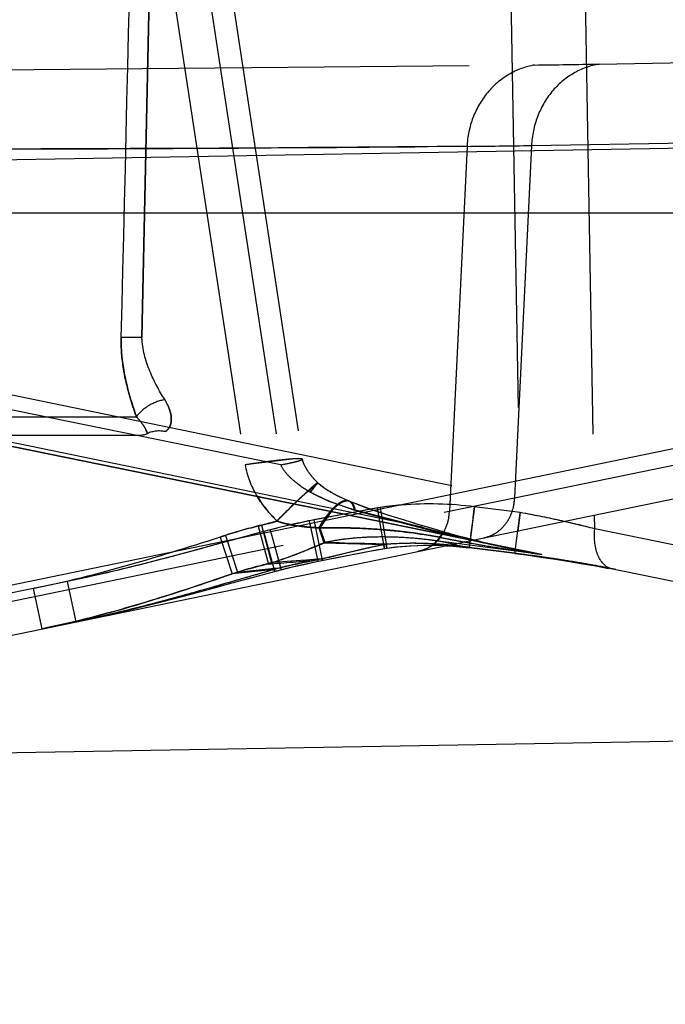
# Model space of a CAD drawing. Units: inches. Extents: x 0 to 17, y 0 to 11.
# Drawn here: x 12.3 to 12.4, y 8.4 to 8.5 of the extents above; entities that cross this region are included whole.
import ezdxf
from ezdxf.enums import TextEntityAlignment as Align

# ---------------------------------------------------------------- set-up
doc = ezdxf.new("R2010")
doc.units = ezdxf.units.IN
doc.header["$LTSCALE"] = 0.935
doc.header["$MEASUREMENT"] = 0
doc.linetypes.add('HIDDEN', pattern=[0.2, 0.1, -0.1])
doc.layers.get('0').update_dxf_attribs({"linetype": 'CONTINUOUS'})
doc.layers.add('02___PRT_ALL_AXES', color=7, linetype='CONTINUOUS')
doc.layers.add('DEFAULT_2', color=8, linetype='HIDDEN')
doc.styles.get("Standard").update_dxf_attribs({"font": 'bluprnt.ttf'})
doc.dimstyles.new('DIMSTYLE_1', dxfattribs={"dimtxt": 0.15625, "dimasz": 0.1875, "dimexe": 0.125, "dimexo": 0.0625, "dimgap": 0.078125, "dimtad": 0, "dimtih": 1, "dimtoh": 1, "dimlfac": 6.666666666699999, "dimzin": 4, "dimdsep": 46, "dimtxsty": 'Standard', "dimblk": 'CLOSED', "dimblk1": 'CLOSED', "dimblk2": 'CLOSED', "dimcen": 0.09, "dimadec": 3, "dimazin": 1, "dimtfac": 1, "dimtdec": 3, "dimtofl": 0, "dimtmove": 0, "dimatfit": 3, "dimldrblk": 'CLOSED', "dimfxl": 0, "dimtolj": 1, "dimtzin": 4, "dimarcsym": 0})

# ---------------------------------------------------------------- blocks, each defined once
blk = doc.blocks.new('_CLOSED')
at = {"color": 0, "linetype": 'ByBlock'}
for p, q in [((0, 0), (-1, 0.1666666667)), ((-1, 0.1666666667), (-1, -0.1666666667)), ((-1, -0.1666666667), (0, 0)), ((-1, 0), (0, 0))]:
    blk.add_line(p, q, dxfattribs=at)
blk = doc.blocks.new('*D13')
at = {"color": 7, "linetype": 'Continuous'}
for p, q in [((12.4240344359, 8.4305836845), (11.0974686099, 8.4074283919)), ((11.2224495718, 8.4096099427), (11.2271613205, 8.139674040700001)), ((11.2413511497, 7.3267392667), (11.2367070591, 7.5927990407)), ((12.2716771085, 7.344723673200001), (11.1163701878, 7.3245577159))]:
    blk.add_line(p, q, dxfattribs=at)
at = {"color": 7, "linetype": 'Continuous', "xscale": 0.1875, "yscale": 0.1875, "zscale": 0.1875}
for p, rotation in [((11.2224495718, 8.4096099427), 91), ((11.2413511497, 7.3267392667), 271)]:
    blk.add_blockref('_CLOSED', p, dxfattribs=dict(at, rotation=rotation))
at = {"color": 7, "linetype": 'Continuous'}
for s, p, p2 in [('7.22', (10.7923886744, 7.9052990407), (11.2923886744, 7.9052990407)), ('[', (10.7923886744, 7.6709240407), (10.9173886744, 7.6709240407)), (']', (11.5423886744, 7.6709240407), (11.6673886744, 7.6709240407)), ('183,4', (10.9173886744, 7.6709240407), (11.5423886744, 7.6709240407))]:
    blk.add_text(s, height=0.15625, dxfattribs=at).set_placement(p, p2, align=Align.FIT)
blk = doc.blocks.new('*D15')
at = {"color": 7, "linetype": 'Continuous'}
for p, q in [((14.5309620647, 9.089352971), (15.3022556345, 9.089352971)), ((15.1772556345, 9.089352971), (15.1772556345, 8.2372316063)), ((15.1772556345, 6.8783494599), (15.1772556345, 7.6903566063)), ((12.3271202794, 6.8783494599), (15.3022556345, 6.8783494599))]:
    blk.add_line(p, q, dxfattribs=at)
at = {"color": 7, "linetype": 'Continuous', "xscale": 0.1875, "yscale": 0.1875, "zscale": 0.1875}
for p, rotation in [((15.1772556345, 9.089352971), 90), ((15.1772556345, 6.8783494599), 270)]:
    blk.add_blockref('_CLOSED', p, dxfattribs=dict(at, rotation=rotation))
at = {"color": 7, "linetype": 'Continuous'}
for s, p, p2 in [('14.74', (14.7397556345, 8.0028566063), (15.3647556345, 8.0028566063)), ('[', (14.7397556345, 7.7684816063), (14.8647556345, 7.7684816063)), (']', (15.4897556345, 7.7684816063), (15.6147556345, 7.7684816063)), ('374,4', (14.8647556345, 7.7684816063), (15.4897556345, 7.7684816063))]:
    blk.add_text(s, height=0.15625, dxfattribs=at).set_placement(p, p2, align=Align.FIT)

msp = doc.modelspace()

# ---------------------------------------------------------------- linework, layer by layer
at = {"color": 9, "linetype": 'Continuous'}
for p, q in [((12.4005134728, 8.5222115364), (12.2075428188, 8.518843221100001)), ((12.2100419118, 8.4393070597), (12.3976199118, 8.4778980707)), ((12.3729762467, 8.462876935399999), (12.3729378157, 8.4650102212)), ((12.3729762467, 8.462876935399999), (12.3682202433, 8.4640395477)), ((12.3605679439, 8.4590624335), (12.3610507181, 8.462552954400001)), ((12.4831309684, 8.4404142299), (12.3729762467, 8.462876935399999)), ((12.3510189248, 8.4605007789), (12.3534954696, 8.4599924226)), ((12.3534958483, 8.459960647599999), (12.3536554236, 8.4610252479))]:
    msp.add_line(p, q, dxfattribs=at)
at = {"color": 7, "linetype": 'Continuous'}
for p, q in [((11.8200780231, 8.5119244599), (13.5246780231, 8.5119244599)), ((12.2175840231, 8.4330487976), (12.4051620231, 8.4716398085)), ((12.3499067632, 8.4602719704), (12.3510977476, 8.4602061407)), ((12.3510090996, 8.4602132773), (12.353495696, 8.4599594948)), ((12.3605677881, 8.4590612528), (12.3534956986, 8.4599594687)), ((12.361913083, 8.4588856835), (12.3623336233, 8.4588307524)), ((12.3731488322, 8.457125468600001), (12.3751474185, 8.4567417867)), ((12.4835535203, 8.4346375585), (12.3750125409, 8.4567688797))]:
    msp.add_line(p, q, dxfattribs=at)
msp.add_lwpolyline([(12.3605677942, 8.459061255), (12.3623286737, 8.4588314454), (12.3646329539, 8.4585119135), (12.3668855965, 8.4581782691), (12.3690681365, 8.4578336892), (12.3711618203, 8.4574815882), (12.3731488322, 8.457125468600001)], dxfattribs=at)
at = {"color": 9, "linetype": 'Continuous'}
msp.add_open_spline([(12.3757712671, 8.4566179359), (12.3752994639, 8.4567163645), (12.3743347478, 8.457258912999999), (12.3733975281, 8.458750089199999), (12.3729151702, 8.4606965778), (12.372904766, 8.462130785700001), (12.3729762467, 8.462876935399999)], degree=3, knots=[0, 0, 0, 0, 0.1954698275, 0.4238569433, 0.6959972883, 1, 1, 1, 1], dxfattribs=at)
at = {"layer": '02___PRT_ALL_AXES', "color": 8, "linetype": 'HIDDEN'}
for p, q in [((12.3242536449, 8.472812428300001), (12.2420049615, 8.4895845459)), ((12.2528879316, 8.4898220477), (12.4970404486, 8.4393715689)), ((12.3647909018, 8.458907768), (12.2445636489, 8.4834244599)), ((12.2483166894, 8.4834244599), (12.4913263096, 8.4332101437)), ((12.2660249168, 8.4774244599), (12.3023311294, 8.4774244599)), ((12.4859721895, 8.4398348492), (12.3729762467, 8.462876935399999)), ((12.4906680217, 8.4332389576), (12.3762700256, 8.456566949800001))]:
    msp.add_line(p, q, dxfattribs=at)
at = {"layer": 'DEFAULT_2', "color": 8, "linetype": 'HIDDEN'}
for p, q in [((12.359321865, 8.5816786762), (12.3614182637, 8.4654041923)), ((12.3118828088, 8.5769506992), (12.3276249164, 8.4736974832)), ((12.370910105, 8.5775675478), (12.3729378157, 8.4650102212)), ((12.3027024642, 8.492554823899999), (12.3045188843, 8.5764506772)), ((12.3045186185, 8.5764506726), (12.3027024642, 8.492554823899999)), ((12.3029301339, 8.5764291812), (12.3187276667, 8.472812428300001)), ((12.3084487787, 8.5764772813), (12.3242536449, 8.472812428300001)), ((12.3736650134, 8.535011174800001), (12.4254450529, 8.535873969099999)), ((12.253479671, 8.533855668500001), (12.3636285905, 8.5348650218)), ((12.3631786166, 8.5223718019), (12.4076348576, 8.5230898173)), ((12.35316114, 8.522244302899999), (12.3504250492, 8.4656332495)), ((12.3631786166, 8.5223718019), (12.3605373621, 8.4677229561)), ((12.3027024642, 8.492554823899999), (12.2994942375, 8.4925601873)), ((12.4923373507, 8.4513769628), (12.3027024642, 8.492554823899999)), ((12.359724224, 8.4598887776), (12.244307738, 8.4834244599)), ((12.2630290282, 8.480267452), (12.301861996, 8.480267452)), ((12.3035511273, 8.477683729099999), (12.3033258564, 8.4782432334)), ((12.4878170179, 8.4385628496), (12.306336011, 8.477970154)), ((12.3063360142, 8.477970153300001), (12.3065726537, 8.478149412999999)), ((12.3605373621, 8.4677229561), (12.4099920766, 8.4778980724)), ((12.3259627874, 8.4737156224), (12.3187276667, 8.472812428300001)), ((12.3276249164, 8.4736974832), (12.3276244746, 8.4736996865)), ((12.3276388391, 8.4736219522), (12.3276251238, 8.4736997923)), ((12.3279874228, 8.4726627857), (12.327937914, 8.472764768)), ((12.3280334229, 8.4725725643), (12.3279848389, 8.472668179)), ((12.3280843921, 8.4724763358), (12.3280310778, 8.4725766509)), ((12.3281378613, 8.472379261799999), (12.3280767341, 8.4724899608)), ((12.3281934213, 8.4722820617), (12.3281248059, 8.472401981299999)), ((12.3285105446, 8.4717817144), (12.3284377417, 8.471889581000001)), ((12.3285725512, 8.4716922245), (12.3285036886, 8.4717915035)), ((12.3286406486, 8.4715961706), (12.3285713376, 8.4716937036)), ((12.3287115067, 8.4714990037), (12.3286361519, 8.4716026448)), ((12.32878381, 8.4714022813), (12.3287013034, 8.4715130198)), ((12.3288575589, 8.4713059481), (12.3287679375, 8.471423427000001)), ((12.3289326543, 8.471210084400001), (12.3288359966, 8.4713339269)), ((12.3299899996, 8.4700343203), (12.3271414637, 8.4675483587)), ((12.3288338584, 8.4685827029), (12.3299908404, 8.4700335629)), ((12.3288545351, 8.4685694066), (12.3300019433, 8.4700199526)), ((12.3292720993, 8.4708007616), (12.3291655308, 8.4709254748)), ((12.3293490852, 8.4707127798), (12.3292720993, 8.4708007616)), ((12.3295064917, 8.4705376896), (12.3294091593, 8.4706453145)), ((12.3295869303, 8.4704505272), (12.3294926379, 8.4705529113)), ((12.3296685016, 8.4703636276), (12.3295773338, 8.4704608692)), ((12.3297511762, 8.4702770087), (12.3296631895, 8.4703692333)), ((12.3298384089, 8.4701870819), (12.3297501586, 8.4702780348)), ((12.3300032542, 8.470021211599999), (12.3299200537, 8.4701043475)), ((12.3288552211, 8.4685700659), (12.3317252782, 8.4671954508)), ((12.3317252782, 8.4671954508), (12.3351754122, 8.4659797538)), ((12.3348373475, 8.467196616799999), (12.3348310307, 8.4671992336)), ((12.3496420881, 8.4654721685), (12.3605373621, 8.4677229561)), ((12.2266944801, 8.440177771), (12.3504250492, 8.4656332495)), ((12.3392648575, 8.466129540199999), (12.328732078, 8.4641095639)), ((12.3396935923, 8.4661967061), (12.3293937339, 8.4642799258)), ((12.3321009157, 8.4655851435), (12.3303168739, 8.4630471997)), ((12.3507694767, 8.4618877834), (12.3358356419, 8.4657764807)), ((12.3368201948, 8.4654837792), (12.3466869439, 8.4628903228)), ((12.3403410049, 8.4598196675), (12.3392648575, 8.466129540399999)), ((12.3396935923, 8.4661967064), (12.3407073062, 8.4598771107)), ((12.3543461743, 8.4663024082), (12.3534958482, 8.459960647599999)), ((12.3540468002, 8.463974482200001), (12.3541940256, 8.4651135795)), ((12.3541940256, 8.4651135795), (12.3543461743, 8.4663024082)), ((12.3614182637, 8.4654041923), (12.3543461743, 8.4663024082)), ((12.3614182637, 8.4654041923), (12.3610507187, 8.462552954400001)), ((12.3212681633, 8.4634791812), (12.3228352296, 8.457615053)), ((12.3300516813, 8.4578445743), (12.328732078, 8.4641095639)), ((12.3293937339, 8.4642799257), (12.3307018188, 8.4580126619)), ((12.3451115373, 8.4637078499), (12.342781765, 8.4644188363)), ((12.347232736, 8.4630779553), (12.3448307063, 8.4637922617)), ((12.3207653092, 8.4633065408), (12.3223321459, 8.4574234425)), ((12.3233436345, 8.4562856832), (12.3216107324, 8.4624546877)), ((12.3226037731, 8.4627172004), (12.3243206192, 8.456543936100001)), ((12.3301491374, 8.4630466924), (12.330943423, 8.4607260936)), ((12.3303168188, 8.4630471814), (12.331087068, 8.460757203)), ((12.3466869439, 8.4628903228), (12.3476577789, 8.462650374099999)), ((12.3489216067, 8.4625852086), (12.3468894726, 8.463178879500001)), ((12.3503285918, 8.4621794567), (12.347232736, 8.4630779553)), ((12.3476577789, 8.462650374099999), (12.349700761, 8.4621487247)), ((12.3493346999, 8.4620049817), (12.3480291276, 8.4605528768)), ((12.3493831904, 8.462000637300001), (12.3488460169, 8.4615911995)), ((12.3503168817, 8.462182977000001), (12.3493831904, 8.462000637300001)), ((12.349700761, 8.4621487247), (12.3507694843, 8.4618877822)), ((12.3514989828, 8.4618508354), (12.3503168329, 8.4621828198)), ((12.3503285622, 8.4621793582), (12.3503170051, 8.4621827588)), ((12.3507692667, 8.4618871852), (12.3503188745, 8.4621823972)), ((12.350605016, 8.4620382552), (12.3503285434, 8.462179293)), ((12.3507694803, 8.4618877707), (12.350605016, 8.4620382552)), ((12.3533229638, 8.4613645385), (12.351225275, 8.4619265077)), ((12.3148269759, 8.4616075352), (12.3167121675, 8.4558995061)), ((12.3156674471, 8.4618742148), (12.3175454253, 8.4561853167)), ((12.3402628978, 8.4604544332), (12.3300272119, 8.4580555036)), ((12.330943437, 8.4607260745), (12.3402631332, 8.460454415700001)), ((12.3333825552, 8.4606935726), (12.331087079, 8.4607571829)), ((12.3341384842, 8.4606732247), (12.3333825552, 8.4606935726)), ((12.3372295543, 8.4605899811), (12.3341384842, 8.4606732247)), ((12.3380443669, 8.4605669476), (12.3372295543, 8.4605899811)), ((12.3402628544, 8.4604544095), (12.340341029, 8.4598196766)), ((12.3406851797, 8.4601160505), (12.3406373821, 8.4604845601)), ((12.3488454939, 8.4615873712), (12.3487506672, 8.4609663804)), ((12.3510189248, 8.4605007789), (12.3487506672, 8.4609663804)), ((12.3647909018, 8.458907768), (12.3487506672, 8.4609663804)), ((12.348845494, 8.4615873722), (12.3487595622, 8.4610153572)), ((12.3534555944, 8.4607256719), (12.3527405731, 8.4608543928)), ((12.3551997858, 8.4608955978), (12.3530844749, 8.4614263543)), ((12.3571304764, 8.4604450848), (12.355000642, 8.460943845700001)), ((12.3591148774, 8.460014528099999), (12.3569748909, 8.4604802123)), ((12.3331392882, 8.458496007599999), (12.3353313294, 8.458928110599999)), ((12.3371619996, 8.4597662101), (12.3337960234, 8.4589785977)), ((12.3395158173, 8.4596877651), (12.3407073975, 8.4598765095)), ((12.3407073327, 8.4598771207), (12.3406851797, 8.4601160505)), ((12.3407073989, 8.4598766861), (12.3423898732, 8.460096180599999)), ((12.3442496979, 8.4602591148), (12.3466052845, 8.4603529821)), ((12.3464322884, 8.460350075800001), (12.3486868263, 8.4603369251)), ((12.3466052845, 8.4603529821), (12.3488185419, 8.4603326062)), ((12.3486868263, 8.4603369251), (12.3499067632, 8.4602719704)), ((12.3534954696, 8.4599924226), (12.3534956928, 8.459959469500001)), ((12.360567559, 8.4590942067), (12.3534954696, 8.4599924226)), ((12.3605677881, 8.4590612528), (12.360567559, 8.4590942067)), ((12.3605678163, 8.4590614026), (12.361913083, 8.4588856835)), ((12.3232384046, 8.4576463575), (12.3228352726, 8.457615045499999)), ((12.3237905654, 8.457689381), (12.3232384046, 8.4576463575)), ((12.3273850562, 8.4579720563), (12.3237905654, 8.457689381)), ((12.3282317781, 8.458039235), (12.3273850562, 8.4579720563)), ((12.3298790488, 8.4581705427), (12.3282317781, 8.458039235)), ((12.3295714801, 8.4577461946), (12.3348247398, 8.4588050379)), ((12.3306761353, 8.4582340529), (12.3298790488, 8.4581705427)), ((12.3300272437, 8.458055504099999), (12.3300517189, 8.4578445819)), ((12.3303236115, 8.457935690700001), (12.3331392882, 8.458496007599999)), ((12.3307014101, 8.458053824), (12.3306759806, 8.4582340426)), ((12.3646329539, 8.4585119135), (12.36463862, 8.458511148300001)), ((12.3668855965, 8.4581782691), (12.3668905612, 8.4581775704)), ((12.323292118, 8.4565843226), (12.3167121719, 8.4558995031)), ((12.3175454422, 8.4561853046), (12.3232976076, 8.4567600286)), ((12.3184985414, 8.4549757326), (12.3238411334, 8.4564139054)), ((12.321668729, 8.456126083300001), (12.3207616818, 8.455867614099999)), ((12.321668729, 8.456126083300001), (12.3207616912, 8.4558675885)), ((12.3232921461, 8.4565843275), (12.3233438988, 8.4562858101)), ((12.3232970321, 8.4567594112), (12.3242667487, 8.4568558558)), ((12.3233440075, 8.4562842795), (12.3251857115, 8.456766120900001)), ((12.3238411334, 8.4564139054), (12.3243212394, 8.456542653)), ((12.3243134634, 8.4566258401), (12.3242667452, 8.4568558547)), ((12.3762700256, 8.456566949800001), (12.3757720292, 8.4566163158)), ((12.4893520498, 8.43350731), (12.3762700256, 8.456566949800001)), ((12.2911411012, 8.4547200041), (12.2162238123, 8.4393070597)), ((12.2925013504, 8.4484617746), (12.2911411576, 8.4547200218)), ((12.3138859359, 8.4537165898), (12.3197898626, 8.455327496699999)), ((12.2858138464, 8.4536240227), (12.2871740763, 8.4473657777)), ((12.3061504915, 8.4516584643), (12.3106810606, 8.4528508712)), ((12.3016212115, 8.45052095), (12.3061504915, 8.4516584643)), ((12.2970872077, 8.4494537092), (12.3016212115, 8.45052095)), ((12.2924796482, 8.4484572682), (12.2970872077, 8.4494537092))]:
    msp.add_line(p, q, dxfattribs=at)
for points in [[(12.3277366213, 8.4732574289), (12.3277087969, 8.4733433986), (12.3276826605, 8.4734329563), (12.3276583559, 8.4735282399), (12.3276377974, 8.4736248255), (12.3276252396, 8.4736983518)], [(12.3276896131, 8.4734099522), (12.3276753645, 8.473462446000001), (12.3276571594, 8.4735362029)], [(12.3279462745, 8.4727473048), (12.3278929653, 8.472861973099999), (12.3278504231, 8.472959159), (12.327810122, 8.4730571175), (12.327771025, 8.473159406), (12.327735709, 8.473260251000001), (12.3277076816, 8.4733481782)], [(12.3278199226, 8.4730336292), (12.3277918778, 8.4731047259), (12.3277647079, 8.473177377899999)], [(12.3279091165, 8.4728268374), (12.3278771974, 8.4728979773), (12.327848497, 8.4729645284)], [(12.3283916364, 8.4719600161), (12.3283347277, 8.4720488765), (12.3282796331, 8.4721373925), (12.3282263761, 8.472225551900001), (12.328174803, 8.472313657599999)], [(12.3284502289, 8.471870989400001), (12.3283735965, 8.4719878644), (12.328311398, 8.4720861833), (12.3282512633, 8.4721843729), (12.3281934213, 8.4722820617)], [(12.3291217192, 8.4709775187), (12.3290483473, 8.471066309500001), (12.3289762603, 8.4711553091), (12.3289054586, 8.4712445323)], [(12.3291963188, 8.4708889911), (12.3290866628, 8.4710198611), (12.3290090088, 8.4711147531), (12.3289326543, 8.471210084400001)], [(12.329427228, 8.470625082), (12.329326774, 8.4707382378), (12.3292455406, 8.470831643)], [(12.3299279014, 8.4700964035), (12.3298350388, 8.4701905721), (12.3297511762, 8.4702770087)], [(12.3346456927, 8.467278525900001), (12.3341310028, 8.4675038675), (12.333626482, 8.4677363357), (12.333124076, 8.4679807438), (12.3326374153, 8.4682316524), (12.3321956822, 8.4684734256), (12.3318530088, 8.4686717096), (12.3315490543, 8.4688567299), (12.331158851, 8.4691091836), (12.3306776783, 8.4694497821), (12.3302102061, 8.4698279424), (12.3299906788, 8.4700348794)], [(12.3313018933, 8.4690123375), (12.3311951932, 8.4690829113), (12.3310898907, 8.4691540122), (12.3309861417, 8.469225570199999), (12.3308842239, 8.4692974375), (12.3307843636, 8.4693695082), (12.3306871477, 8.4694414155), (12.3305924699, 8.4695133087), (12.330499664, 8.469585823300001), (12.3304094147, 8.4696585786), (12.3303220217, 8.4697312863), (12.3302367347, 8.4698044794), (12.3301560753, 8.4698759174), (12.3300795767, 8.4699459718), (12.3300041668, 8.4700177989)], [(12.3316293312, 8.4688042621), (12.3315191383, 8.4688729126), (12.3314099755, 8.4689422781)], [(12.3319682173, 8.4686011995), (12.3318539794, 8.4686683716), (12.3317409736, 8.4687360696)], [(12.3323209629, 8.468400982), (12.3322017796, 8.4684674856), (12.3320841068, 8.4685342702)], [(12.3328103277, 8.4681387731), (12.3326863097, 8.468203669400001), (12.3325633, 8.4682690516), (12.3324414912, 8.4683348316)], [(12.3333149205, 8.4678846053), (12.3331876045, 8.4679473015), (12.3330610253, 8.468010574), (12.3329352428, 8.4680744068)], [(12.3337008967, 8.4676999519), (12.333571599, 8.4677609354), (12.3334429312, 8.4678224843)], [(12.3342232065, 8.4674618663), (12.3340919635, 8.467520497), (12.3339611407, 8.4675797215)], [(12.3349780153, 8.467138796), (12.33461894, 8.4672896199), (12.334486731, 8.4673464257)], [(12.341206881, 8.4649155755), (12.3393790481, 8.4655154333), (12.3376377398, 8.466119622999999), (12.3359296687, 8.4667562173), (12.3348310307, 8.4671992336)], [(12.343120245, 8.4643139349), (12.3407432269, 8.465065343400001), (12.3387233461, 8.465738824099999), (12.3367682144, 8.4664355775), (12.3349681933, 8.4671410473)], [(12.3348247398, 8.4588050379), (12.3369814602, 8.4592254725), (12.339068101, 8.4596054353), (12.3403410881, 8.459819152)], [(12.3353313294, 8.458928110599999), (12.3374577448, 8.45932955), (12.3395158173, 8.4596877651)], [(12.340341114, 8.4598191512), (12.3421387712, 8.4600679987), (12.3442496979, 8.4602591148)], [(12.3423898732, 8.460096180599999), (12.3444627154, 8.4602725951), (12.3455699946, 8.4603141391)], [(12.3243244251, 8.4565399241), (12.326073725, 8.456972244500001), (12.3278228346, 8.4573742823), (12.3295714801, 8.4577461946)], [(12.3251857115, 8.456766120900001), (12.3268977772, 8.457185899099999), (12.328610453, 8.4575756898), (12.3303236115, 8.457935690700001)], [(12.369070351, 8.457833316799999), (12.3690718678, 8.4578330773), (12.3711641374, 8.457481253300001), (12.3731501686, 8.4571252526)], [(12.2925013177, 8.4484617399), (12.2963225715, 8.4492818484), (12.3005956584, 8.4502727823), (12.3049430875, 8.451349171799999), (12.309368901, 8.452501037000001), (12.3149158802, 8.4539977426)]]:
    msp.add_lwpolyline(points, dxfattribs=at)
for centre, radius, start, end in [((-29.1890194774, 9.524521765800001), 41.5013459415, 358.5751513231, 358.6910090965), ((-29.19361411, 9.5248906375), 41.5059483265, 358.5747999933, 358.6906447587999), ((12.3332694164, 10.9643270486), 2.4296517073, 270.7159453384, 270.9526484222999), ((12.3347887392, 10.8599941252), 2.3253079547, 270.7106345309, 270.9579592298), ((12.3387095959, 10.0512847955), 1.5291087846, 270.5415081095, 270.9168945134), ((12.3396864012, 9.9745380902), 1.4523562969, 270.5315890725, 270.9268135504), ((12.2954228447, 8.4740501949), 0.008950807600000001, 41.9688268056, 43.9955842459), ((12.3023311294, 8.4804244599), 0.003, 270, 293.9955667532), ((12.3053811635, 8.473572623899999), 0.004500017800000001, 77.74933423610001, 113.9959780426), ((12.4757620032, 8.3127784443), 0.2145751394, 134.1605653761, 135.1459228112), ((12.4297629708, 8.3601230926), 0.1485643346, 133.6898768329, 134.1545526919), ((12.3533550355, 8.4678413695), 0.007183419, 347.1066612867999, 351.1493440743001), ((12.3533889964, 8.4678376162), 0.0071492852, 351.1371892121, 359.0810518332), ((12.3550716157, 8.5294462374), 0.066512055, 252.5942350568, 253.0506039094), ((12.3635087555, 8.557069159400001), 0.09539476470000001, 253.0398976367, 253.7535423322), ((11.485099362, 8.5769188483), 0.8833857232, 352.5614293791, 352.7478889197), ((12.3333642447, 8.3079364837), 0.1599472014, 77.4129943224, 79.8983255318), ((12.3471014782, 8.3627561561), 0.1039831137, 104.3850764577, 107.5957618925), ((12.2939728489, 8.5679297535), 0.1079993173, 284.3639198078, 285.9623135416), ((12.2937221984, 8.5707007388), 0.1107033993, 284.4080950494, 285.6838434048), ((12.3514954249, 8.3500032961), 0.1163546746, 101.2819715822, 104.8827216285), ((12.3511549759, 8.3541960831), 0.1122140993, 101.1819958499, 104.7401132786), ((11.9796703487, 8.5121553275), 0.3774640661999999, 352.2149639764, 352.6665580261), ((12.3476184744, 8.3582225768), 0.1084607394, 104.3346034345, 107.5979142991), ((12.3331878754, 8.377444613), 0.0855877851, 83.4877895512, 85.56317645020002), ((12.3333631769, 8.3790260211), 0.0839966991, 82.4425936035, 83.4842528318), ((12.3329703203, 8.3762299409), 0.0868201623, 80.4431961095, 82.4282696158), ((12.3544922595, 8.467159364199999), 0.005824865899999999, 291.0057486534, 300.0322426263), ((12.2903809074, 8.5542322983), 0.1019520509, 290.9951415378, 293.0642246631), ((12.2758715379, 8.5886902993), 0.1393400064, 293.0026368673, 293.3448763164), ((12.3381552751, 8.4277244101), 0.0337805192, 100.4252736294, 102.0777492032), ((12.338790153, 8.4241702778), 0.0373908667, 97.28147248479999, 100.3965670691), ((12.3395873912, 8.417764979400001), 0.0438455595, 92.989212084, 97.25399995920002), ((12.3399162362, 8.4124189562), 0.0492014824, 91.7115285864, 93.0469877196), ((12.3570702221, 8.372441090499999), 0.08956390339999999, 100.5722944521, 102.2748468811), ((12.3271636153, 8.0770421842), 0.383679078, 87.98751101360001, 88.3749316235), ((12.3400283268, 8.4064154894), 0.0552056597, 86.55768671950001, 91.64171458370002), ((12.3445115328, 8.410057372), 0.0505758337, 92.9209593799, 94.3931841372), ((12.3447384166, 8.4042847615), 0.0563525465, 87.2374115313, 92.85225506569999), ((12.3396197803, 8.3987727623), 0.0628591488, 82.93563224860002, 86.6042524657), ((12.3392598468, 8.3956588876), 0.0659936561, 81.73344124089999, 82.9579941481), ((12.3320630017, 8.370745253099999), 0.0923793701, 79.5329926778, 80.45303958310001), ((12.3445719327, 8.399346831399999), 0.0612928039, 85.9355361115, 87.30444132059999), ((12.3443107826, 8.4651713916), 0.0059293143, 305.2352381252, 308.8373811895), ((12.4031965186, 8.7398724688), 0.2835429929, 258.9488470822, 259.1725150455), ((12.4091216002, 8.7714873335), 0.3157074525, 258.9932916387, 261.9280220922), ((12.3444690278, 8.397869830800001), 0.0627733835, 84.61339772919999, 85.93739990360001), ((12.4044424495, 8.7463877975), 0.2901763822, 259.1725487702, 259.3997424444), ((12.4079748822, 8.6970886611), 0.242057661, 256.3299851718, 258.5011281026), ((12.4053908025, 8.6860966861), 0.2307663775, 256.3084236754, 257.1395890294), ((12.4060375063, 8.7549239998), 0.29886033, 259.4002116375, 259.727269825), ((12.4089388977, 8.7711397775), 0.3153336548, 259.8659890309, 260.588571515), ((12.4078615392, 8.6968480438), 0.2417979683, 257.1358548866, 257.4588809519), ((12.4095771858, 8.7045908872), 0.2497286067, 257.4603884591, 258.1896239375), ((12.3545696909, 8.4669556665), 0.0056069488, 281.6735894551, 291.0132305024), ((12.2968107217, 8.5377325413), 0.08424401849999999, 290.2426379343, 290.933069817), ((12.167986785, 9.1468920146), 0.7076139998000001, 283.2919225529, 283.5516362795), ((12.3634852917, 8.3425286489), 0.1201564042, 102.2314477213, 102.6547227372), ((12.3443734177, 8.3968590754), 0.0637886508, 83.18923835900002, 84.6131257688), ((12.3442519834, 8.3958413143), 0.0648136308, 81.8007260645, 83.1893439975), ((12.4104801053, 8.7803372069), 0.3246593058, 260.5856643115, 260.8350503405), ((12.4109524662, 8.7111269806), 0.2564078166, 258.1877464034, 258.4739909054), ((12.4111494562, 8.7844865828), 0.3288623226, 260.8350669547, 261.0889028033), ((12.4119621325, 8.7161108597), 0.2614929356, 258.4760578291, 259.6074071366), ((12.4114688715, 8.7136491038), 0.258982264, 258.474746595, 258.6938916783001), ((12.4116013628, 8.7873619546), 0.3317729895, 261.0887211397, 261.3479038211), ((12.3278245785, 8.2011076562), 0.2600560768, 81.5266908509, 82.7668408885), ((12.4120474421, 8.7165609891), 0.2619510697, 258.694664753, 259.606814318), ((12.4119424351, 8.7896157906), 0.3340524859, 261.3482234243, 261.8855984375), ((12.3468546115, 8.3558638602), 0.1044782133, 103.5747456039, 106.7684430776), ((12.3462795978, 8.3603733954), 0.1000278707, 103.5549566882, 106.6940909709), ((12.0303522342, 12.0592335216), 3.6136253572, 274.634535051, 274.7569557606), ((12.3007305352, 8.5266880814), 0.0725237983, 287.7456745836, 288.6493503427), ((12.3508796344, 8.346439464), 0.1135471809, 100.5821437954, 104.061384839), ((12.2990597868, 8.5316007643), 0.0777127979, 288.6582471691, 290.2510576099), ((12.3505137132, 8.3504073738), 0.1096365685, 102.2010558429, 103.3154131186), ((12.3504386499, 8.350751430199999), 0.1092844195, 101.6204270281, 102.2007129687), ((12.3503954043, 8.3509618171), 0.109069634, 101.0250507004, 101.620436682), ((12.3503496453, 8.351196780499999), 0.1088302563, 100.4147549881, 101.0250610182), ((12.3320022356, 8.2289477495), 0.2319042985, 80.63285761569999, 81.53406719019999), ((12.3378517953, 8.2640335986), 0.1963342302, 79.6477607407, 80.6506536111), ((12.7720424197, 6.8797401621), 1.6394608749, 105.9776082323, 106.1177692039), ((12.4340290581, 8.0611081846), 0.4106872093, 105.5015819167, 105.8780652566), ((12.3505939361, 8.350065794299999), 0.1099874415, 103.3150987253, 103.8490848167), ((12.3455042804, 8.3054404892), 0.1542262565, 78.4931853201, 79.6801299846), ((12.2488257242, 8.6290211006), 0.1856736717, 283.8272564632, 285.6307918996), ((12.2543719293, 8.606486592000001), 0.1624666798, 281.648093633, 283.8273143927), ((12.2529607897, 8.640510034), 0.1960765382, 281.6339994107, 282.5687638266)]:
    msp.add_arc(centre, radius, start, end, dxfattribs=at)
for points, knots in [([(12.3636285905, 8.5348650217), (12.362231842, 8.5346212213), (12.3594756992, 8.533587989199999), (12.3561086851, 8.5306871266), (12.3538529322, 8.52675443), (12.3532324642, 8.5237563458), (12.3531611399, 8.522244302899999)], [0, 0, 0, 0, 0.2414040008, 0.4886294117, 0.7422753847, 1, 1, 1, 1]), ([(12.3736650134, 8.535011174800001), (12.3722672302, 8.5347794052), (12.3695025336, 8.533760658), (12.3661257863, 8.5308579903), (12.3638662981, 8.5269069903), (12.3632480367, 8.523892961), (12.3631786166, 8.5223718019)], [0, 0, 0, 0, 0.2405889357, 0.487466241, 0.7414332495, 1, 1, 1, 1]), ([(12.2450680666, 8.5217983502), (12.2540740847, 8.5217869588), (12.290105538, 8.5217918602), (12.326136894, 8.5219943543), (12.35316114, 8.522244302899999)], [0, 0, 0, 0, 0.2499491698, 1, 1, 1, 1]), ([(12.35316114, 8.522244302899999), (12.3449538064, 8.522168393300001), (12.3121303259, 8.5219014243), (12.2793055797, 8.5217841123), (12.2546887032, 8.5217903703)], [0, 0, 0, 0, 0.2500470423, 1, 1, 1, 1]), ([(12.301861996, 8.480267452), (12.3015287708, 8.481191803), (12.3007212313, 8.4836146949), (12.2997201694, 8.4876965353), (12.2994534795, 8.490919960700001), (12.2994942373, 8.4925601873)], [0, 0, 0, 0, 0.2343081491, 0.6087473275999999, 1, 1, 1, 1]), ([(12.2994942373, 8.4925601873), (12.2994669184, 8.491460185), (12.2996633759, 8.4872618998), (12.3008148383, 8.4831732275), (12.301861996, 8.480267452)], [0, 0, 0, 0, 0.2626713906, 1, 1, 1, 1]), ([(12.3062499994, 8.4829352539), (12.305378275, 8.4843418061), (12.3037125803, 8.4873600662), (12.3027667156, 8.4907663563), (12.3027024642, 8.492554823899999)], [0, 0, 0, 0, 0.4804258272999999, 1, 1, 1, 1]), ([(12.3062499969, 8.4829352425), (12.3053544803, 8.482773221699999), (12.3040576089, 8.482268315499999), (12.3026457371, 8.481229709099999), (12.3020800378, 8.4805981387), (12.3018619701, 8.4802674537)], [0, 0, 0, 0, 0.5207811409, 0.7733230616, 1, 1, 1, 1]), ([(12.3062499994, 8.4829352539), (12.306469181, 8.4825808759), (12.3068357248, 8.4818876574), (12.3071799013, 8.4808533524), (12.3072959044, 8.4799407827), (12.3072240004, 8.4792834433), (12.3070824883, 8.478863390499999), (12.3069581279, 8.4786134939), (12.3068205661, 8.4784090712), (12.3066802652, 8.478248317), (12.3065524495, 8.478128154), (12.30645499, 8.4780524598), (12.3063979053, 8.4780094361), (12.3063618814, 8.4779885395), (12.3063534276, 8.4779773106), (12.3063336025, 8.4779711086), (12.3063360142, 8.477970153300001)], [0, 0, 0, 0, 0.2285272076, 0.4281163072999999, 0.5946938263, 0.7294054264000001, 0.7863137774, 0.8370574673000001, 0.8820187274, 0.9211186112, 0.9536740019, 0.9785414159999999, 0.9876810393000001, 0.9944142337, 0.9985773117, 1, 1, 1, 1]), ([(12.307169225, 8.480748419400001), (12.3071327414, 8.480921844700001), (12.3069283354, 8.481689099299999), (12.3065746989, 8.482412068099999), (12.3062499994, 8.4829352539)], [0, 0, 0, 0, 0.2234890055, 1, 1, 1, 1]), ([(12.301861996, 8.480267452), (12.3020763205, 8.4800459214), (12.3024388318, 8.4796282159), (12.3028682701, 8.479032135599999), (12.3031593521, 8.478560228200001), (12.3033466556, 8.4782100711), (12.3034564295, 8.477968178), (12.3035128353, 8.4778219636), (12.3035338813, 8.4777470051), (12.3035464853, 8.4777115322), (12.3035455451, 8.4776966715), (12.3035531674, 8.4776840687), (12.3035511273, 8.477683729099999)], [0, 0, 0, 0, 0.2972980635, 0.5322888237, 0.7078075359999999, 0.8319575851000001, 0.9144627703, 0.965050796, 0.9809539983, 0.9917773343999999, 0.9980052590999999, 1, 1, 1, 1]), ([(12.3065726537, 8.478149412999999), (12.3068321587, 8.4783796662), (12.3073399279, 8.4792090688), (12.3072875026, 8.4801861855), (12.307169225, 8.480748419400001)], [0, 0, 0, 0, 0.3764951286, 1, 1, 1, 1]), ([(12.3276246289, 8.4736997104), (12.3276194244, 8.473720851900001), (12.3275411782, 8.473750214099999), (12.3274103367, 8.4737655995), (12.3271848715, 8.473775484299999), (12.3268881031, 8.4737706936), (12.3265117003, 8.4737541438), (12.3258672444, 8.47371101), (12.3248998435, 8.4736225574), (12.3235722468, 8.4734763035), (12.3220595159, 8.4732875266), (12.3204231445, 8.4730642061), (12.3192986618, 8.472899202), (12.3187276667, 8.472812428300001)], [0, 0, 0, 0, 0.0072816322, 0.0229087609, 0.0474926076, 0.0809034563, 0.1228994383, 0.1732059116, 0.2970312329, 0.4476668620000001, 0.6199106967, 0.8068445761, 1, 1, 1, 1]), ([(12.3187276667, 8.472812428300001), (12.3189843296, 8.4711432099), (12.3202919162, 8.4679140303), (12.3224696856, 8.4652863221), (12.3236732038, 8.4640945886)], [0, 0, 0, 0, 0.4992781365, 1, 1, 1, 1]), ([(12.3242536449, 8.472812428300001), (12.324728501, 8.4729045477), (12.3253994313, 8.473040427799999), (12.326230587, 8.4732273418), (12.3267198385, 8.4733477782), (12.327100455, 8.4734514221), (12.327385322, 8.4735466552), (12.3275378561, 8.473609189500001), (12.3276288571, 8.4736720208), (12.327625003, 8.4736979027)], [0, 0, 0, 0, 0.4137434192, 0.5851926717, 0.7292779545999999, 0.8433388775, 0.9261296326999999, 0.9776176026000001, 1, 1, 1, 1]), ([(12.3242536449, 8.472812428300001), (12.324470491, 8.4723250938), (12.3250995794, 8.471445944600001), (12.3266323582, 8.469990704), (12.3279528701, 8.469106043), (12.3288552211, 8.4685700659)], [0, 0, 0, 0, 0.2526341399, 0.5029136572, 1, 1, 1, 1]), ([(12.3300018695, 8.4700200247), (12.3299893484, 8.4700321677), (12.3299177858, 8.469998564299999), (12.3298224929, 8.4699373662), (12.3296505964, 8.4698068105), (12.3294336803, 8.4696275625), (12.3291596592, 8.4693909209), (12.3286960195, 8.468977066), (12.3280074583, 8.468339941), (12.3270705768, 8.4674490671), (12.3260073235, 8.4664171442), (12.3248593256, 8.4652844078), (12.3240727703, 8.4644972562), (12.3236732228, 8.4640945897)], [0, 0, 0, 0, 0.0060239961, 0.0206995502, 0.0445861259, 0.07752963759999999, 0.1191716392, 0.1691318193, 0.2923889066, 0.4430017004, 0.6156857517000001, 0.8040876083, 1, 1, 1, 1]), ([(12.3358356419, 8.4657764807), (12.3346519692, 8.466134889500001), (12.3322628664, 8.4669264577), (12.3299372428, 8.467931151), (12.3288339002, 8.4685827427)], [0, 0, 0, 0, 0.4911370981, 1, 1, 1, 1]), ([(12.3348310719, 8.4671993322), (12.3346935752, 8.4672556776), (12.3343640048, 8.4673033807), (12.3338404803, 8.4671713412), (12.3332774244, 8.466863899), (12.3324115472, 8.4661766123), (12.3313128991, 8.464905804299999), (12.3305394497, 8.4637190246), (12.3301489326, 8.4630472561)], [0, 0, 0, 0, 0.0675447158, 0.1459212684, 0.241624875, 0.3571822494, 0.6467937418, 1, 1, 1, 1]), ([(12.3349688668, 8.467142641), (12.3347863971, 8.4672159706), (12.3343212757, 8.4672434798), (12.3336115932, 8.466948323099999), (12.332847789, 8.466381158099999), (12.332356439, 8.4658764421), (12.3321009157, 8.4655851435)], [0, 0, 0, 0, 0.1720563304, 0.3859520172999999, 0.6609776102, 1, 1, 1, 1]), ([(12.3356813449, 8.4658229517), (12.3356233624, 8.466132873300001), (12.3354718187, 8.4666763549), (12.335057297, 8.467104746799999), (12.3348373894, 8.4671967168)], [0, 0, 0, 0, 0.5694771321000001, 1, 1, 1, 1]), ([(12.3358356382, 8.4657764747), (12.3357745497, 8.4660843628), (12.3356163306, 8.4666250952), (12.3351986729, 8.4670475973), (12.3349780556, 8.4671388935)], [0, 0, 0, 0, 0.567971051, 1, 1, 1, 1]), ([(12.3543461743, 8.4663024082), (12.3505992853, 8.4667786637), (12.3455140423, 8.4669293076), (12.3405090529, 8.466330620499999), (12.3392648575, 8.466129540199999)], [0, 0, 0, 0, 0.7498023209, 1, 1, 1, 1]), ([(12.3557041779, 8.4614646907), (12.3563733134, 8.4616023541), (12.3576845658, 8.4621379519), (12.3592588793, 8.463588586), (12.3602776992, 8.4655268431), (12.3605258211, 8.4669872637), (12.3605373621, 8.4677229561)], [0, 0, 0, 0, 0.2409944971, 0.4870672568, 0.7404380834000001, 1, 1, 1, 1]), ([(12.3455468141, 8.4593749844), (12.3462202372, 8.4595135298), (12.3475390808, 8.460049527899999), (12.3491262623, 8.4614992342), (12.3501571189, 8.4634365116), (12.3504113642, 8.4648976429), (12.3504250492, 8.4656332495)], [0, 0, 0, 0, 0.2417698713, 0.4881944634000001, 0.7412781306, 1, 1, 1, 1]), ([(12.3729762467, 8.462876935399999), (12.3711714056, 8.4633620403), (12.3673320098, 8.464273971), (12.3634614247, 8.4650385272), (12.3614182637, 8.4654041923)], [0, 0, 0, 0, 0.4737956719, 1, 1, 1, 1]), ([(12.3303168187, 8.4630471826), (12.3297559395, 8.463071493400001), (12.3286322947, 8.463137606), (12.326950406, 8.4633275695), (12.3252750658, 8.463600868), (12.3241722554, 8.463898879), (12.3236485425, 8.4641190489)], [0, 0, 0, 0, 0.2484596849, 0.4979893053, 0.7485728679000001, 1, 1, 1, 1]), ([(12.3236732224, 8.4640945892), (12.3241865575, 8.4638923527), (12.3252537799, 8.4635983328), (12.3274162877, 8.463223599500001), (12.3290576243, 8.4630953528), (12.3301491374, 8.4630466924)], [0, 0, 0, 0, 0.251454199, 0.5020476752, 1, 1, 1, 1]), ([(12.3226037731, 8.4627172004), (12.317370439, 8.4613405139), (12.3069573573, 8.4583946697), (12.2964409418, 8.455810429), (12.2911411012, 8.4547200041)], [0, 0, 0, 0, 0.5000244003000001, 1, 1, 1, 1]), ([(12.3216107324, 8.4624546877), (12.3165462692, 8.4611090669), (12.3064598898, 8.458266158999999), (12.2962733828, 8.455775833099999), (12.2911411576, 8.4547200218)], [0, 0, 0, 0, 0.500022805, 1, 1, 1, 1]), ([(12.3301491335, 8.4630467026), (12.3317136121, 8.4630532058), (12.3348419737, 8.463059889), (12.3410973436, 8.46276713), (12.3457654617, 8.462157450800001), (12.348845499, 8.4615874095)], [0, 0, 0, 0, 0.249918703, 0.499625955, 1, 1, 1, 1]), ([(12.3398089302, 8.462775912), (12.3382312426, 8.46289845), (12.3350671407, 8.4630572485), (12.3319004713, 8.4630543744), (12.3303168188, 8.4630471814)], [0, 0, 0, 0, 0.4998057957, 1, 1, 1, 1]), ([(12.3503169888, 8.462182702), (12.3500962181, 8.462246131599999), (12.3496907886, 8.462182674400001), (12.3492188963, 8.4619078368), (12.348971595, 8.461704705599999), (12.3488454475, 8.4615873735)], [0, 0, 0, 0, 0.4195287143, 0.6853491485, 1, 1, 1, 1]), ([(12.2858138548, 8.4536240256), (12.2908716964, 8.454664644700001), (12.3008964381, 8.4571992513), (12.3107451413, 8.4603121244), (12.3156674471, 8.4618742151)], [0, 0, 0, 0, 0.4999785683, 1, 1, 1, 1]), ([(12.348747909, 8.4609669466), (12.3458023882, 8.4613947658), (12.3398462449, 8.4618633729), (12.3338558359, 8.461363651900001), (12.330943437, 8.4607260745)], [0, 0, 0, 0, 0.4995851591, 1, 1, 1, 1]), ([(12.3477316102, 8.460328385599999), (12.3475669125, 8.460212046699999), (12.346892596, 8.4597850508), (12.3461306638, 8.4594951016), (12.3455468141, 8.4593749844)], [0, 0, 0, 0, 0.2527743876, 1, 1, 1, 1]), ([(12.3762700256, 8.456566949800001), (12.3738129439, 8.4570679933), (12.3685899682, 8.4579922976), (12.3633400118, 8.4587420778), (12.360567559, 8.4590942067)], [0, 0, 0, 0, 0.4729292977, 1, 1, 1, 1]), ([(12.3307018619, 8.4580126707), (12.3307053902, 8.4580135072), (12.3307012651, 8.4580336695), (12.3307024478, 8.4580437136), (12.3307014101, 8.458053824)], [0, 0, 0, 0, 0.2629614127, 1, 1, 1, 1]), ([(12.3167121719, 8.4558995031), (12.311860509, 8.454236219), (12.3021374919, 8.450970956799999), (12.2921943926, 8.4483986163), (12.2871741035, 8.4473657569)], [0, 0, 0, 0, 0.5001666411, 1, 1, 1, 1]), ([(12.323292118, 8.4565843226), (12.3207345904, 8.455867790900001), (12.3156346196, 8.454385265900001), (12.3054262935, 8.4514722095), (12.2976983252, 8.4495308811), (12.2925013433, 8.4484617358)], [0, 0, 0, 0, 0.2501734055, 0.500236632, 1, 1, 1, 1]), ([(12.2988531564, 8.4502140304), (12.3020025837, 8.4510938527), (12.3082601481, 8.4530088428), (12.3144508442, 8.4551235028), (12.3175454422, 8.4561853046)], [0, 0, 0, 0, 0.4998717068, 1, 1, 1, 1]), ([(12.32432087, 8.4565440572), (12.3243272241, 8.4565480019), (12.3243161157, 8.4565837265), (12.3243168765, 8.4566061349), (12.3243134634, 8.4566258401)], [0, 0, 0, 0, 0.27218454, 1, 1, 1, 1]), ([(12.3169074114, 8.454758919), (12.3133813607, 8.4537419321), (12.3063282833, 8.4517184476), (12.2992090871, 8.4499300127), (12.2956292335, 8.4491323636)], [0, 0, 0, 0, 0.5001458072, 1, 1, 1, 1])]:
    msp.add_open_spline(points, degree=3, knots=knots, dxfattribs=at)
for points in [[(12.3236485342, 8.464119047), (12.3225134067, 8.4652465109), (12.3214772554, 8.4664948248), (12.3206365173, 8.467856018600001)], [(12.3309434305, 8.4607260739), (12.3281294019, 8.4594881276), (12.3252622577, 8.4583539163), (12.3223321629, 8.4574234259)], [(12.3534954696, 8.4599924226), (12.3491271265, 8.4606219174), (12.3446608782, 8.4608266036), (12.3402631332, 8.460454415700001)], [(12.3487595622, 8.4610153572), (12.3487567564, 8.4609990035), (12.348753884, 8.4609826583), (12.3487506672, 8.4609663804)]]:
    msp.add_open_spline(points, degree=3, dxfattribs=at)

# ---------------------------------------------------------------- dimensions: what is measured, and where the dimension line sits
at = {"color": 7, "linetype": 'Continuous'}
for base, p1, p2, angle, picture, middle in [((15.1772556345, 9.089352971), (12.2646202794, 6.8783494599), (14.4684620647, 9.089352971), 90, '*D15', (15.1772556345, 7.9637941063)), ((11.2224495718, 8.4096099427), (12.3341675894, 7.345814448600001), (12.4865249168, 8.4316744599), 91, '*D13', (11.2298886744, 7.8662365407))]:
    dim = msp.add_linear_dim(base=base, p1=p1, p2=p2, angle=angle, text='<>\\P[]', dimstyle='DIMSTYLE_1', dxfattribs=at)
    dim.commit()
    dim.dimension.update_dxf_attribs({"geometry": picture, "text_midpoint": middle, "dimtype": 160})

doc.saveas('drawing.dxf')
